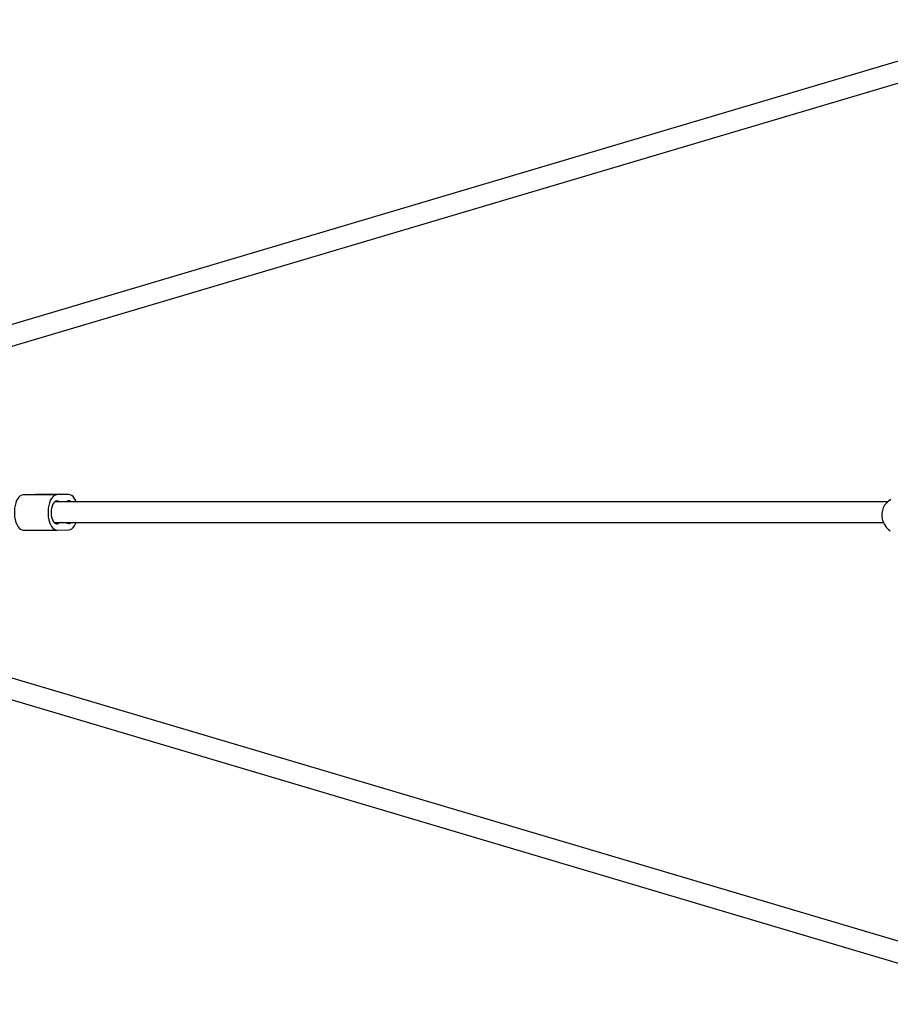
# Model space of a CAD drawing. Units: millimetres. Extents: x -4121 to 3019, y -3783 to 3997.
# Drawn here: x -1851 to -1183, y -270 to 484 of the extents above; entities that cross this region are included whole.
import ezdxf

# ---------------------------------------------------------------- set-up
doc = ezdxf.new("R2010")
doc.units = ezdxf.units.MM

msp = doc.modelspace()

# ---------------------------------------------------------------- linework, layer by layer
at = {"color": 7, "linetype": 'Continuous', "lineweight": 25}
for p, q in [((-1070.06, 484.35), (-2164, 159.64)), ((-2158.75, 144.51), (-1066.12, 468.83)), ((-1839.4, 120.33), (-1848.55, 120.12)), ((-1822.72, 120.12), (-1848.55, 120.12)), ((-1813.57, 120.33), (-1839.4, 120.33)), ((-1813.49, 120.33), (-1839.32, 120.33)), ((-1185.41, 114.83), (-1824.19, 114.83)), ((-1821.67, 115.16), (-1823.62, 115.16)), ((-1813.57, 120.33), (-1822.72, 120.12)), ((-1820.8, 114.83), (-1821.67, 115.16)), ((-1824.67, 98.83), (-1188.76, 98.83)), ((-1821.57, 98.13), (-1823.72, 98.13)), ((-1848.47, 93.13), (-1822.64, 93.13)), ((-1822.57, 93.13), (-1813.41, 93.33)), ((-1062.63, -256.21), (-2158.75, 69.15)), ((-2164, 54.02), (-1070.89, -270.44))]:
    msp.add_line(p, q, dxfattribs=at)
at = {"color": 7, "linetype": 'Continuous', "lineweight": 25, "flags": 128}
for points in [[(-1848.55, 120.12), (-1849.68, 119.92), (-1850.78, 119.34), (-1851.81, 118.42), (-1852.75, 117.18), (-1853.58, 115.66), (-1854.26, 113.88), (-1854.79, 111.91), (-1855.15, 109.79), (-1855.32, 107.59), (-1855.31, 105.36), (-1855.11, 103.16), (-1854.73, 101.06), (-1854.18, 99.11), (-1853.47, 97.37), (-1852.63, 95.88), (-1851.67, 94.68), (-1850.63, 93.81), (-1849.53, 93.29), (-1848.4, 93.13)], [(-1822.72, 120.12), (-1823.85, 119.92), (-1824.95, 119.34), (-1825.98, 118.42), (-1826.92, 117.18), (-1827.75, 115.66), (-1828.43, 113.88), (-1828.96, 111.91), (-1829.32, 109.79), (-1829.49, 107.59), (-1829.48, 105.36), (-1829.28, 103.16), (-1828.9, 101.06), (-1828.35, 99.11), (-1827.64, 97.37), (-1826.8, 95.88), (-1825.84, 94.68), (-1824.8, 93.81), (-1823.7, 93.29), (-1822.57, 93.13)], [(-1821.67, 115.16), (-1822.55, 115.37), (-1823.44, 115.23), (-1824.3, 114.75), (-1825.08, 113.94), (-1825.78, 112.84), (-1826.34, 111.49), (-1826.76, 109.95), (-1827.02, 108.27), (-1827.09, 106.53), (-1827, 104.79), (-1826.72, 103.12), (-1826.29, 101.6), (-1825.7, 100.27), (-1825, 99.2), (-1824.2, 98.43), (-1823.34, 97.98), (-1822.45, 97.88), (-1821.57, 98.13)], [(-1814.56, 115.32), (-1815.44, 114.95), (-1815.77, 114.83)], [(-1807.96, 114.83), (-1808.49, 116.08), (-1809.33, 117.58), (-1810.29, 118.77), (-1811.33, 119.65), (-1812.44, 120.17), (-1813.57, 120.33)], [(-1183.03, 116.5), (-1184.83, 115.31), (-1186.42, 113.83), (-1187.75, 112.11), (-1188.79, 110.17), (-1189.51, 108.09), (-1189.89, 105.9), (-1189.92, 103.66), (-1189.61, 101.45), (-1188.96, 99.3), (-1187.98, 97.28), (-1186.7, 95.44), (-1185.16, 93.82), (-1183.4, 92.48)], [(-1816.08, 98.83), (-1815.35, 98.63), (-1814.47, 98.29)], [(-1813.41, 93.33), (-1812.28, 93.54), (-1811.19, 94.11), (-1810.15, 95.03), (-1809.21, 96.27), (-1808.39, 97.8), (-1807.96, 98.83)]]:
    msp.add_lwpolyline(points, dxfattribs=at)
at = {"color": 7, "linetype": 'Continuous', "lineweight": 25}
for centre, radius, start, end in [((-1813.48, 112.98), 2.58, 45.84182, 114.75967), ((-1817.63, 90.17), 8.88, 102.91165, 116.31606), ((-1813.49, 100.7), 2.6, 247.9765, 313.91726)]:
    msp.add_arc(centre, radius, start, end, dxfattribs=at)

doc.saveas('drawing.dxf')
